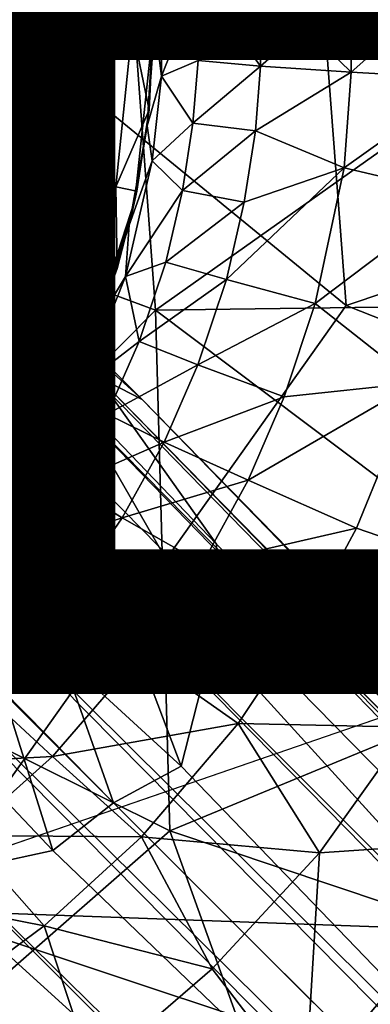
# Model space of a CAD drawing. Units: inches. Extents: x -11.4 to 10.4, y -10.1 to 10.1.
# Drawn here: x 1 to 1.6, y -1.5 to 0 of the extents above; entities that cross this region are included whole.
import ezdxf

# ---------------------------------------------------------------- set-up
doc = ezdxf.new("R2010")
doc.units = ezdxf.units.IN
doc.header["$MEASUREMENT"] = 0
for name, color, linetype in [('SEAT-BASE', 5, 'Continuous'), ('SEAT-OTHER', 7, 'Continuous'), ('SEAT-SHELL', 5, 'Continuous')]:
    doc.layers.add(name, color=color, linetype=linetype)
doc.styles.get("Standard").update_dxf_attribs({"font": 'arial.ttf'})

msp = doc.modelspace()

# ---------------------------------------------------------------- linework, layer by layer
at = {"layer": 'SEAT-BASE'}
for points in [[(1.937, 0.4135, 17.1301), (1.1868, 0.1855, 17.0226), (1.8332, -0.0026, 17.1125)], [(1.2, 0.2537, 15.3549), (1.2284, -0.0079, 15.3549), (1.2, 0.2537, 14.5913)], [(1.2284, -0.0079, 15.3549), (1.2, 0.2537, 15.3549), (1.2225, 0.1124, 15.7361)], [(1.2, 0.2537, 14.5913), (1.2284, -0.0079, 14.5913), (1.2183, 0.157, 14.2094)], [(1.2284, -0.0079, 15.3549), (1.2284, -0.0079, 14.5913), (1.2, 0.2537, 14.5913)], [(1.1497, -0.0079, 14.178), (1.1265, 0.2211, 14.7292), (1.1265, 0.2211, 14.178)], [(1.1265, 0.2211, 14.7292), (1.1497, -0.0079, 14.178), (1.1497, -0.0079, 14.7292)], [(1.1742, 0.2234, 14.178), (1.2183, 0.157, 14.2094), (1.1969, -0.0079, 14.178)], [(1.1868, 0.1855, 17.0226), (0.7582, -0.253, 16.969), (1.232, -0.4283, 17.0315)], [(0.7895, -0.1239, 16.9719), (0.7582, -0.253, 16.969), (1.1868, 0.1855, 17.0226)], [(0.7992, 0.035, 16.973), (0.7895, -0.1239, 16.9719), (1.1868, 0.1855, 17.0226)], [(1.8332, -0.0026, 17.1125), (1.1868, 0.1855, 17.0226), (1.232, -0.4283, 17.0315)], [(1.2284, -0.0079, 14.2095), (1.1969, -0.0079, 14.178), (1.2183, 0.157, 14.2094)], [(1.2284, -0.0079, 14.2095), (1.2183, 0.157, 14.2094), (1.2284, -0.0079, 14.5913)], [(1.698, 0.1214, 16.749), (1.5979, -0.0076, 16.668), (1.523, 0.0763, 16.5961)], [(1.2225, 0.1124, 15.7361), (1.2416, 0.0604, 15.9606), (1.2306, -0.0016, 15.8399)], [(1.2225, 0.1124, 15.7361), (1.2306, -0.0016, 15.8399), (1.2284, -0.0079, 15.3549)], [(1.523, 0.0763, 16.5961), (1.4542, -0.0068, 16.5102), (1.3865, 0.0698, 16.409)], [(1.4542, -0.0068, 16.5102), (1.523, 0.0763, 16.5961), (1.5232, -0.0739, 16.5954)], [(1.5232, -0.0739, 16.5954), (1.523, 0.0763, 16.5961), (1.5979, -0.0076, 16.668)], [(1.2416, 0.0604, 15.9606), (1.2405, -0.0798, 15.9573), (1.2306, -0.0016, 15.8399)], [(1.2707, -0.0044, 16.1097), (1.2405, -0.0798, 15.9573), (1.2416, 0.0604, 15.9606)], [(1.2929, 0.0649, 16.1947), (1.2707, -0.0044, 16.1097), (1.2416, 0.0604, 15.9606)], [(1.2707, -0.0044, 16.1097), (1.2929, 0.0649, 16.1947), (1.2951, -0.0566, 16.1988)], [(1.3865, 0.0698, 16.409), (1.3447, -0.0056, 16.3239), (1.2929, 0.0649, 16.1947)], [(1.2951, -0.0566, 16.1988), (1.2929, 0.0649, 16.1947), (1.3447, -0.0056, 16.3239)], [(1.3447, -0.0056, 16.3239), (1.3865, 0.0698, 16.409), (1.3882, -0.0649, 16.4104)], [(1.3882, -0.0649, 16.4104), (1.3865, 0.0698, 16.409), (1.4542, -0.0068, 16.5102)], [(1.1274, -0.2324, 14.178), (1.1497, -0.0079, 14.7292), (1.1497, -0.0079, 14.178)], [(1.1969, -0.0079, 14.178), (1.2222, -0.1301, 14.2095), (1.173, -0.2449, 14.178)], [(1.2222, -0.1301, 14.2095), (1.1969, -0.0079, 14.178), (1.2284, -0.0079, 14.2095)], [(1.2011, -0.2645, 15.3549), (1.2011, -0.2645, 14.5913), (1.2284, -0.0079, 14.5913)], [(1.2284, -0.0079, 14.5913), (1.2011, -0.2645, 14.5913), (1.2222, -0.1301, 14.2095)], [(1.2011, -0.2645, 15.3549), (1.2284, -0.0079, 15.3549), (1.2196, -0.154, 15.7358)], [(1.2284, -0.0079, 15.3549), (1.2011, -0.2645, 15.3549), (1.2284, -0.0079, 14.5913)], [(1.2306, -0.0016, 15.8399), (1.2196, -0.154, 15.7358), (1.2284, -0.0079, 15.3549)], [(1.2306, -0.0016, 15.8399), (1.2405, -0.0798, 15.9573), (1.2196, -0.154, 15.7358)], [(1.2222, -0.1301, 14.2095), (1.2284, -0.0079, 14.2095), (1.2284, -0.0079, 14.5913)], [(1.232, -0.4283, 17.0315), (1.9369, -0.4192, 17.1301), (1.8332, -0.0026, 17.1125)], [(1.2405, -0.0798, 15.9573), (1.2707, -0.0044, 16.1097), (1.2951, -0.0566, 16.1988)], [(1.2951, -0.0566, 16.1988), (1.3447, -0.0056, 16.3239), (1.3882, -0.0649, 16.4104)], [(1.3882, -0.0649, 16.4104), (1.4542, -0.0068, 16.5102), (1.5232, -0.0739, 16.5954)], [(1.5232, -0.0739, 16.5954), (1.5979, -0.0076, 16.668), (1.6985, -0.0839, 16.7486)], [(1.2951, -0.0566, 16.1988), (1.2875, -0.15, 16.1945), (1.2405, -0.0798, 15.9573)], [(1.2951, -0.0566, 16.1988), (1.3882, -0.0649, 16.4104), (1.2875, -0.15, 16.1945)], [(1.3882, -0.0649, 16.4104), (1.3807, -0.1612, 16.4087), (1.2875, -0.15, 16.1945)], [(1.3882, -0.0649, 16.4104), (1.5232, -0.0739, 16.5954), (1.3807, -0.1612, 16.4087)], [(1.227, -0.2061, 15.9571), (1.2196, -0.154, 15.7358), (1.2405, -0.0798, 15.9573)], [(1.2405, -0.0798, 15.9573), (1.2875, -0.15, 16.1945), (1.227, -0.2061, 15.9571)], [(1.5232, -0.0739, 16.5954), (1.5124, -0.2163, 16.5953), (1.3807, -0.1612, 16.4087)], [(1.5232, -0.0739, 16.5954), (1.6985, -0.0839, 16.7486), (1.5124, -0.2163, 16.5953)], [(1.6985, -0.0839, 16.7486), (1.6838, -0.2566, 16.748), (1.5124, -0.2163, 16.5953)], [(1.2039, -0.2512, 14.2095), (1.173, -0.2449, 14.178), (1.2222, -0.1301, 14.2095)], [(1.2039, -0.2512, 14.2095), (1.2222, -0.1301, 14.2095), (1.2011, -0.2645, 14.5913)], [(1.2119, -0.5614, 11.0512), (0.8098, -0.1591, 11.5687), (1.1453, -0.527, 11.4588)], [(0.8748, -0.2557, 11.1267), (0.8098, -0.1591, 11.5687), (1.2119, -0.5614, 11.0512)], [(0.8098, -0.1591, 11.5687), (0.9235, -0.2882, 11.7416), (1.1453, -0.527, 11.4588)], [(1.2196, -0.154, 15.7358), (1.227, -0.2061, 15.9571), (1.1924, -0.302, 15.7327)], [(1.2196, -0.154, 15.7358), (1.1924, -0.302, 15.7327), (1.2011, -0.2645, 15.3549)], [(1.2875, -0.15, 16.1945), (1.2719, -0.2504, 16.1928), (1.227, -0.2061, 15.9571)], [(1.2875, -0.15, 16.1945), (1.3807, -0.1612, 16.4087), (1.2719, -0.2504, 16.1928)], [(1.3807, -0.1612, 16.4087), (1.364, -0.2676, 16.4069), (1.2719, -0.2504, 16.1928)], [(1.3807, -0.1612, 16.4087), (1.5124, -0.2163, 16.5953), (1.364, -0.2676, 16.4069)], [(1.227, -0.2061, 15.9571), (1.2719, -0.2504, 16.1928), (1.1869, -0.3783, 15.9522)], [(1.1869, -0.3783, 15.9522), (1.1924, -0.302, 15.7327), (1.227, -0.2061, 15.9571)], [(1.364, -0.2676, 16.4069), (1.5124, -0.2163, 16.5953), (1.3373, -0.3829, 16.4045)], [(1.5124, -0.2163, 16.5953), (1.4693, -0.4185, 16.5912), (1.3373, -0.3829, 16.4045)], [(1.5124, -0.2163, 16.5953), (1.6838, -0.2566, 16.748), (1.4693, -0.4185, 16.5912)], [(1.173, -0.2449, 14.178), (1.1745, -0.3664, 14.2095), (1.1051, -0.4661, 14.178)], [(1.1745, -0.3664, 14.2095), (1.173, -0.2449, 14.178), (1.2039, -0.2512, 14.2095)], [(0.8748, -0.2557, 11.1267), (1.2119, -0.5614, 11.0512), (9.1893, -8.7753, 4.3911)], [(1.026, -0.4809, 10.7402), (0.8748, -0.2557, 11.1267), (9.1893, -8.7753, 4.3911)], [(1.1745, -0.3664, 14.2095), (1.2039, -0.2512, 14.2095), (1.2011, -0.2645, 14.5913)], [(1.2719, -0.2504, 16.1928), (1.2471, -0.357, 16.1906), (1.1869, -0.3783, 15.9522)], [(1.2719, -0.2504, 16.1928), (1.364, -0.2676, 16.4069), (1.2471, -0.357, 16.1906)], [(1.6838, -0.2566, 16.748), (1.6194, -0.5367, 16.7419), (1.4693, -0.4185, 16.5912)], [(1.1236, -0.5027, 15.3549), (1.2011, -0.2645, 15.3549), (1.1472, -0.4455, 15.7277)], [(1.2011, -0.2645, 15.3549), (1.1236, -0.5027, 15.3549), (1.2011, -0.2645, 14.5913)], [(1.2011, -0.2645, 14.5913), (1.1236, -0.5027, 14.5913), (1.1745, -0.3664, 14.2095)], [(1.1236, -0.5027, 15.3549), (1.1236, -0.5027, 14.5913), (1.2011, -0.2645, 14.5913)], [(1.1924, -0.302, 15.7327), (1.1472, -0.4455, 15.7277), (1.2011, -0.2645, 15.3549)], [(1.364, -0.2676, 16.4069), (1.3373, -0.3829, 16.4045), (1.2471, -0.357, 16.1906)], [(0.9666, -0.4054, 12.1257), (1.1023, -0.5471, 11.7179), (0.9235, -0.2882, 11.7416)], [(1.1453, -0.527, 11.4588), (0.9235, -0.2882, 11.7416), (1.1023, -0.5471, 11.7179)], [(0.4235, -0.5026, 10.5812), (0.3047, -0.2977, 10.6909), (8.8364, -8.8267, 4.2459)], [(0.3047, -0.2977, 10.6909), (0.5372, -0.4277, 10.5699), (8.8364, -8.8267, 4.2459)], [(1.1924, -0.302, 15.7327), (1.1869, -0.3783, 15.9522), (1.1472, -0.4455, 15.7277)], [(1.1341, -0.4782, 14.2095), (1.1051, -0.4661, 14.178), (1.1745, -0.3664, 14.2095)], [(1.1341, -0.4782, 14.2095), (1.1745, -0.3664, 14.2095), (1.1236, -0.5027, 14.5913)], [(1.2471, -0.357, 16.1906), (1.2076, -0.4751, 16.1868), (1.1869, -0.3783, 15.9522)], [(1.2471, -0.357, 16.1906), (1.3373, -0.3829, 16.4045), (1.2076, -0.4751, 16.1868)], [(1.1869, -0.3783, 15.9522), (1.2076, -0.4751, 16.1868), (1.1224, -0.5408, 15.9463)], [(1.1224, -0.5408, 15.9463), (1.1472, -0.4455, 15.7277), (1.1869, -0.3783, 15.9522)], [(1.3373, -0.3829, 16.4045), (1.295, -0.51, 16.4006), (1.2076, -0.4751, 16.1868)], [(1.3373, -0.3829, 16.4045), (1.4693, -0.4185, 16.5912), (1.295, -0.51, 16.4006)], [(1.1023, -0.5471, 11.7179), (0.9666, -0.4054, 12.1257), (1.1364, -0.7547, 11.8803)], [(0.9666, -0.4054, 12.1257), (1.005, -0.6225, 12.2381), (1.1364, -0.7547, 11.8803)], [(1.9369, -0.4192, 17.1301), (1.232, -0.4283, 17.0315), (1.9044, -0.9346, 17.1349)], [(1.4693, -0.4185, 16.5912), (1.4234, -0.5574, 16.5869), (1.295, -0.51, 16.4006)], [(1.4693, -0.4185, 16.5912), (1.6194, -0.5367, 16.7419), (1.4234, -0.5574, 16.5869)], [(0.5372, -0.4277, 10.5699), (0.9944, -0.67, 10.3983), (8.9717, -8.7945, 4.2353)], [(8.9717, -8.7945, 4.2353), (8.8364, -8.8267, 4.2459), (0.5372, -0.4277, 10.5699)], [(0.7242, -0.9405, 16.9763), (1.2531, -1.2035, 17.0512), (1.232, -0.4283, 17.0315)], [(1.232, -0.4283, 17.0315), (1.2531, -1.2035, 17.0512), (1.9044, -0.9346, 17.1349)], [(1.1472, -0.4455, 15.7277), (1.0848, -0.5822, 15.7207), (1.1236, -0.5027, 15.3549)], [(1.1472, -0.4455, 15.7277), (1.1224, -0.5408, 15.9463), (1.0848, -0.5822, 15.7207)], [(1.0586, -0.4546, 14.7292), (0.953, -0.6485, 14.178), (0.953, -0.6485, 14.7292)], [(1.1051, -0.4661, 14.178), (1.0808, -0.5897, 14.2095), (0.9904, -0.6775, 14.178)], [(1.0808, -0.5897, 14.2095), (1.1051, -0.4661, 14.178), (1.1341, -0.4782, 14.2095)], [(0.9486, -0.4869, 10.6304), (1.026, -0.4809, 10.7402), (9.0702, -8.7651, 4.2904)], [(9.1893, -8.7753, 4.3911), (9.0702, -8.7651, 4.2904), (1.026, -0.4809, 10.7402)], [(1.0808, -0.5897, 14.2095), (1.1341, -0.4782, 14.2095), (1.1236, -0.5027, 14.5913)], [(1.2076, -0.4751, 16.1868), (1.1601, -0.5834, 16.1823), (1.1224, -0.5408, 15.9463)], [(1.2076, -0.4751, 16.1868), (1.295, -0.51, 16.4006), (1.1601, -0.5834, 16.1823)], [(0.9944, -0.67, 10.3983), (0.9486, -0.4869, 10.6304), (9.0702, -8.7651, 4.2904)], [(0.6867, -1.0208, 10.3981), (0.4235, -0.5026, 10.5812), (8.7981, -8.9799, 4.2384)], [(8.8364, -8.8267, 4.2459), (8.7981, -8.9799, 4.2384), (0.4235, -0.5026, 10.5812)], [(1.0114, -0.7035, 15.7131), (1.0146, -0.7, 14.2108), (1.1236, -0.5027, 14.5913)], [(1.0114, -0.7035, 15.7131), (1.1236, -0.5027, 15.3549), (1.0848, -0.5822, 15.7207)], [(1.1236, -0.5027, 15.3549), (1.0114, -0.7035, 15.7131), (1.1236, -0.5027, 14.5913)], [(1.1236, -0.5027, 14.5913), (1.0146, -0.7, 14.2108), (1.0808, -0.5897, 14.2095)], [(1.295, -0.51, 16.4006), (1.2447, -0.625, 16.3959), (1.1601, -0.5834, 16.1823)], [(1.295, -0.51, 16.4006), (1.4234, -0.5574, 16.5869), (1.2447, -0.625, 16.3959)], [(1.1453, -0.527, 11.4588), (1.1023, -0.5471, 11.7179), (1.3228, -0.7767, 11.457)], [(1.2119, -0.5614, 11.0512), (1.1453, -0.527, 11.4588), (9.3697, -8.9069, 4.5141)], [(1.1453, -0.527, 11.4588), (1.3228, -0.7767, 11.457), (9.352, -8.9272, 4.6747)], [(9.352, -8.9272, 4.6747), (9.3697, -8.9069, 4.5141), (1.1453, -0.527, 11.4588)], [(1.1224, -0.5408, 15.9463), (1.1601, -0.5834, 16.1823), (1.0605, -0.6539, 15.9399)], [(1.0605, -0.6539, 15.9399), (1.0848, -0.5822, 15.7207), (1.1224, -0.5408, 15.9463)], [(1.4234, -0.5574, 16.5869), (1.6194, -0.5367, 16.7419), (1.3697, -0.6817, 16.5819)], [(1.6194, -0.5367, 16.7419), (1.5312, -0.753, 16.7337), (1.3697, -0.6817, 16.5819)], [(1.6194, -0.5367, 16.7419), (1.7346, -0.8229, 16.8513), (1.5312, -0.753, 16.7337)], [(1.1023, -0.5471, 11.7179), (1.1364, -0.7547, 11.8803), (1.3175, -0.9209, 11.6258)], [(1.3228, -0.7767, 11.457), (1.1023, -0.5471, 11.7179), (1.3175, -0.9209, 11.6258)], [(9.3697, -8.9069, 4.5141), (9.1893, -8.7753, 4.3911), (1.2119, -0.5614, 11.0512)], [(1.4234, -0.5574, 16.5869), (1.3697, -0.6817, 16.5819), (1.2447, -0.625, 16.3959)], [(1.0848, -0.5822, 15.7207), (1.0605, -0.6539, 15.9399), (1.0114, -0.7035, 15.7131)], [(1.1601, -0.5834, 16.1823), (1.1018, -0.6879, 16.1766), (1.0605, -0.6539, 15.9399)], [(1.1601, -0.5834, 16.1823), (1.2447, -0.625, 16.3959), (1.1018, -0.6879, 16.1766)], [(1.0146, -0.7, 14.2108), (0.9904, -0.6775, 14.178), (1.0808, -0.5897, 14.2095)], [(1.005, -0.6225, 12.2381), (0.9388, -0.8513, 12.314), (1.0922, -0.9445, 11.9694)], [(1.1364, -0.7547, 11.8803), (1.005, -0.6225, 12.2381), (1.0922, -0.9445, 11.9694)], [(1.2447, -0.625, 16.3959), (1.1823, -0.7374, 16.3899), (1.1018, -0.6879, 16.1766)], [(1.2447, -0.625, 16.3959), (1.3697, -0.6817, 16.5819), (1.1823, -0.7374, 16.3899)], [(1.0605, -0.6539, 15.9399), (1.1018, -0.6879, 16.1766), (0.9974, -0.7472, 15.9337)], [(0.9974, -0.7472, 15.9337), (1.0114, -0.7035, 15.7131), (1.0605, -0.6539, 15.9399)], [(9.0702, -8.7651, 4.2904), (8.9717, -8.7945, 4.2353), (0.9944, -0.67, 10.3983)], [(1.1018, -0.6879, 16.1766), (1.0355, -0.7851, 16.1703), (0.9974, -0.7472, 15.9337)], [(1.1018, -0.6879, 16.1766), (1.1823, -0.7374, 16.3899), (1.0355, -0.7851, 16.1703)], [(1.3697, -0.6817, 16.5819), (1.3019, -0.8054, 16.5754), (1.1823, -0.7374, 16.3899)], [(1.3697, -0.6817, 16.5819), (1.5312, -0.753, 16.7337), (1.3019, -0.8054, 16.5754)], [(0.9974, -0.7472, 15.9337), (1.0355, -0.7851, 16.1703), (0.9301, -0.8301, 15.9274)], [(1.1823, -0.7374, 16.3899), (1.0973, -0.8611, 16.382), (1.0355, -0.7851, 16.1703)], [(1.1823, -0.7374, 16.3899), (1.3019, -0.8054, 16.5754), (1.0973, -0.8611, 16.382)], [(1.1364, -0.7547, 11.8803), (1.0922, -0.9445, 11.9694), (1.27, -1.1072, 11.7162)], [(1.3175, -0.9209, 11.6258), (1.1364, -0.7547, 11.8803), (1.27, -1.1072, 11.7162)], [(1.5312, -0.753, 16.7337), (1.4565, -0.8914, 16.7266), (1.3019, -0.8054, 16.5754)], [(1.5312, -0.753, 16.7337), (1.7346, -0.8229, 16.8513), (1.4565, -0.8914, 16.7266)], [(1.0355, -0.7851, 16.1703), (0.9623, -0.874, 16.163), (0.9301, -0.8301, 15.9274)], [(1.0355, -0.7851, 16.1703), (1.0973, -0.8611, 16.382), (0.9623, -0.874, 16.163)], [(1.3019, -0.8054, 16.5754), (1.2096, -0.9417, 16.5668), (1.0973, -0.8611, 16.382)], [(1.3019, -0.8054, 16.5754), (1.4565, -0.8914, 16.7266), (1.2096, -0.9417, 16.5668)], [(0.2142, -0.8129, 11.1788), (0.5197, -1.0302, 10.689), (8.79, -9.2031, 4.4338)], [(0.5814, -1.2126, 11.0433), (0.2142, -0.8129, 11.1788), (8.79, -9.2031, 4.4338)], [(1.7346, -0.8229, 16.8513), (1.6094, -1.0492, 16.8396), (1.4565, -0.8914, 16.7266)], [(1.0922, -0.9445, 11.9694), (0.9388, -0.8513, 12.314), (1.0043, -0.9941, 12.0462)], [(1.0973, -0.8611, 16.382), (0.9762, -0.9987, 16.3705), (0.9623, -0.874, 16.163)], [(1.0973, -0.8611, 16.382), (1.2096, -0.9417, 16.5668), (0.9762, -0.9987, 16.3705)], [(1.4565, -0.8914, 16.7266), (1.3548, -1.0438, 16.717), (1.2096, -0.9417, 16.5668)], [(1.4565, -0.8914, 16.7266), (1.6094, -1.0492, 16.8396), (1.3548, -1.0438, 16.717)], [(1.3175, -0.9209, 11.6258), (1.27, -1.1072, 11.7162), (5.2326, -5.2229, 8.3068)], [(1.9044, -0.9346, 17.1349), (1.2531, -1.2035, 17.0512), (1.9013, -1.4209, 17.15)], [(0.7242, -0.9405, 16.9763), (0.7217, -1.6684, 17.0017), (1.2531, -1.2035, 17.0512)], [(1.2096, -0.9417, 16.5668), (1.0783, -1.0932, 16.5544), (0.9762, -0.9987, 16.3705)], [(1.0922, -0.9445, 11.9694), (1.0043, -0.9941, 12.0462), (1.1695, -1.162, 11.7711)], [(1.2096, -0.9417, 16.5668), (1.3548, -1.0438, 16.717), (1.0783, -1.0932, 16.5544)], [(1.27, -1.1072, 11.7162), (1.0922, -0.9445, 11.9694), (1.1695, -1.162, 11.7711)], [(1.0043, -0.9941, 12.0462), (0.9141, -1.0594, 12.0283), (1.0791, -1.233, 11.7478)], [(1.1695, -1.162, 11.7711), (1.0043, -0.9941, 12.0462), (1.0791, -1.233, 11.7478)], [(0.9762, -0.9987, 16.3705), (1.0783, -1.0932, 16.5544), (0.8553, -1.1049, 16.3589)], [(0.5197, -1.0302, 10.689), (0.6867, -1.0208, 10.3981), (8.7693, -9.0872, 4.319)], [(8.7981, -8.9799, 4.2384), (8.7693, -9.0872, 4.319), (0.6867, -1.0208, 10.3981)], [(8.7693, -9.0872, 4.319), (8.79, -9.2031, 4.4338), (0.5197, -1.0302, 10.689)], [(1.3548, -1.0438, 16.717), (1.2108, -1.2128, 16.7033), (1.0783, -1.0932, 16.5544)], [(1.3548, -1.0438, 16.717), (1.4758, -1.2365, 16.8269), (1.2108, -1.2128, 16.7033)], [(1.6094, -1.0492, 16.8396), (1.4758, -1.2365, 16.8269), (1.3548, -1.0438, 16.717)], [(1.6094, -1.0492, 16.8396), (1.7682, -1.2167, 16.9119), (1.4758, -1.2365, 16.8269)], [(1.0791, -1.233, 11.7478), (0.9141, -1.0594, 12.0283), (0.8872, -1.2744, 11.6534)], [(1.0783, -1.0932, 16.5544), (0.9469, -1.2107, 16.5418), (0.8553, -1.1049, 16.3589)], [(1.0783, -1.0932, 16.5544), (1.2108, -1.2128, 16.7033), (0.9469, -1.2107, 16.5418)], [(1.27, -1.1072, 11.7162), (1.1695, -1.162, 11.7711), (5.2326, -5.2229, 8.3068)], [(0.5314, -1.132, 11.4557), (0.5814, -1.2126, 11.0433), (8.8831, -9.3232, 4.5054)], [(8.8831, -9.3232, 4.5054), (9.0529, -9.455, 4.5739), (0.5314, -1.132, 11.4557)], [(0.7146, -1.2476, 11.5121), (0.5314, -1.132, 11.4557), (9.0529, -9.455, 4.5739)], [(1.1695, -1.162, 11.7711), (1.0791, -1.233, 11.7478), (5.2326, -5.2229, 8.3068)], [(8.79, -9.2031, 4.4338), (8.8831, -9.3232, 4.5054), (0.5814, -1.2126, 11.0433)], [(1.2531, -1.2035, 17.0512), (0.7217, -1.6684, 17.0017), (1.5017, -1.8941, 17.1142)], [(0.9469, -1.2107, 16.5418), (1.0659, -1.3449, 16.6893), (0.8264, -1.2982, 16.5302)], [(1.2108, -1.2128, 16.7033), (1.0659, -1.3449, 16.6893), (0.9469, -1.2107, 16.5418)], [(1.2108, -1.2128, 16.7033), (1.3161, -1.4093, 16.8116), (1.0659, -1.3449, 16.6893)], [(1.4758, -1.2365, 16.8269), (1.3161, -1.4093, 16.8116), (1.2108, -1.2128, 16.7033)], [(1.9013, -1.4209, 17.15), (1.2531, -1.2035, 17.0512), (1.5017, -1.8941, 17.1142)], [(1.7682, -1.2167, 16.9119), (1.4548, -1.5901, 16.8823), (1.4758, -1.2365, 16.8269)], [(1.7682, -1.2167, 16.9119), (1.5718, -1.7907, 16.9197), (1.4548, -1.5901, 16.8823)], [(1.0791, -1.233, 11.7478), (0.8872, -1.2744, 11.6534), (5.2326, -5.2229, 8.3068)], [(1.4758, -1.2365, 16.8269), (1.4548, -1.5901, 16.8823), (1.3161, -1.4093, 16.8116)], [(0.8872, -1.2744, 11.6534), (0.7146, -1.2476, 11.5121), (5.2326, -5.2229, 8.3068)], [(9.0529, -9.455, 4.5739), (5.2326, -5.2229, 8.3068), (0.7146, -1.2476, 11.5121)], [(1.0659, -1.3449, 16.6893), (0.933, -1.4436, 16.6764), (0.8264, -1.2982, 16.5302)], [(1.0659, -1.3449, 16.6893), (1.1379, -1.5629, 16.7943), (0.933, -1.4436, 16.6764)], [(1.3161, -1.4093, 16.8116), (1.1379, -1.5629, 16.7943), (1.0659, -1.3449, 16.6893)], [(1.3161, -1.4093, 16.8116), (1.4548, -1.5901, 16.8823), (1.1379, -1.5629, 16.7943)], [(1.1379, -1.5629, 16.7943), (0.9385, -1.6944, 16.7749), (0.933, -1.4436, 16.6764)]]:
    msp.add_3dface(points, dxfattribs=at)
for points, invisible_edges in [([(0.6123, 0.2401, 14.7292), (1.1265, 0.2211, 14.7292), (0.6611, -0.0079, 14.7292)], 3), ([(1.1497, -0.0079, 14.7292), (0.6611, -0.0079, 14.7292), (1.1265, 0.2211, 14.7292)], 3), ([(1.1265, 0.2211, 14.178), (1.1742, 0.2234, 14.178), (1.1497, -0.0079, 14.178)], 3), ([(1.1969, -0.0079, 14.178), (1.1497, -0.0079, 14.178), (1.1742, 0.2234, 14.178)], 3), ([(0.6611, -0.0079, 14.7292), (1.1274, -0.2324, 14.7292), (0.6103, -0.2602, 14.7292)], 3), ([(1.1274, -0.2324, 14.7292), (0.6611, -0.0079, 14.7292), (1.1497, -0.0079, 14.7292)], 3), ([(1.173, -0.2449, 14.178), (1.1274, -0.2324, 14.178), (1.1969, -0.0079, 14.178)], 3), ([(1.1497, -0.0079, 14.178), (1.1969, -0.0079, 14.178), (1.1274, -0.2324, 14.178)], 3), ([(1.1497, -0.0079, 14.7292), (1.1274, -0.2324, 14.178), (1.1274, -0.2324, 14.7292)], 2), ([(1.0586, -0.4546, 14.7292), (0.6103, -0.2602, 14.7292), (1.1274, -0.2324, 14.7292)], 3), ([(1.0586, -0.4546, 14.178), (1.0586, -0.4546, 14.7292), (1.1274, -0.2324, 14.178)], 1), ([(1.1274, -0.2324, 14.178), (1.1051, -0.4661, 14.178), (1.0586, -0.4546, 14.178)], 3), ([(1.1274, -0.2324, 14.7292), (1.1274, -0.2324, 14.178), (1.0586, -0.4546, 14.7292)], 1), ([(1.1051, -0.4661, 14.178), (1.1274, -0.2324, 14.178), (1.173, -0.2449, 14.178)], 3), ([(0.953, -0.6485, 14.7292), (0.6103, -0.2602, 14.7292), (1.0586, -0.4546, 14.7292)], 3), ([(0.7582, -0.253, 16.969), (0.688, -0.4044, 16.9619), (1.232, -0.4283, 17.0315)], 2), ([(1.232, -0.4283, 17.0315), (0.688, -0.4044, 16.9619), (0.7242, -0.9405, 16.9763)], 1), ([(0.953, -0.6485, 14.178), (1.0586, -0.4546, 14.7292), (1.0586, -0.4546, 14.178)], 2), ([(1.0586, -0.4546, 14.178), (0.9904, -0.6775, 14.178), (0.953, -0.6485, 14.178)], 3), ([(0.9904, -0.6775, 14.178), (1.0586, -0.4546, 14.178), (1.1051, -0.4661, 14.178)], 3), ([(1.3228, -0.7767, 11.457), (1.3175, -0.9209, 11.6258), (5.2326, -5.2229, 8.3068)], 12), ([(5.2326, -5.2229, 8.3068), (9.352, -8.9272, 4.6747), (1.3228, -0.7767, 11.457)], 12), ([(1.9013, -1.4209, 17.15), (1.5017, -1.8941, 17.1142), (3.5335, -1.9369, 17.4124)], 2)]:
    msp.add_3dface(points, dxfattribs=dict(at, invisible_edges=invisible_edges))
at = {"layer": 'SEAT-SHELL'}
for points in [[(1.3811, 1.3485, 17.1276), (1.5155, -0.4215, 17.129), (0.4185, 0.4768, 16.9772)], [(1.3811, 1.3485, 17.1276), (4.1312, 0.4583, 17.5373), (1.5155, -0.4215, 17.129)], [(0.9676, 0.5584, 17.6249), (0.9724, -1.2401, 17.6443), (4.632, 0.023, 18.1827)], [(0.4185, 0.4768, 16.9772), (1.5155, -0.4215, 17.129), (0.8765, -1.3218, 17.0533)], [(4.1312, 0.4583, 17.5373), (4.0872, -1.4379, 17.5492), (1.5155, -0.4215, 17.129)], [(1.5155, -0.4215, 17.129), (4.0872, -1.4379, 17.5492), (0.8765, -1.3218, 17.0533)], [(0.9454, -3.047, 17.729), (4.5519, -2.5086, 18.2335), (4.6144, -1.2407, 18.1953)], [(0.8765, -1.3218, 17.0533), (4.3053, -2.463, 17.6214), (0.5708, -2.6992, 17.0802)], [(0.8765, -1.3218, 17.0533), (4.0872, -1.4379, 17.5492), (4.3053, -2.463, 17.6214)]]:
    msp.add_3dface(points, dxfattribs=at)
for points, invisible_edges in [([(0.9724, -1.2401, 17.6443), (4.6144, -1.2407, 18.1953), (4.632, 0.023, 18.1827)], 1), ([(0.9724, -1.2401, 17.6443), (0.9454, -3.047, 17.729), (4.6144, -1.2407, 18.1953)], 12)]:
    msp.add_3dface(points, dxfattribs=dict(at, invisible_edges=invisible_edges))

# ---------------------------------------------------------------- texts
at = {"layer": 'SEAT-OTHER'}
msp.add_attdef('OTHER', (-5, -1), '', height=2, dxfattribs=at)

doc.saveas('drawing.dxf')
